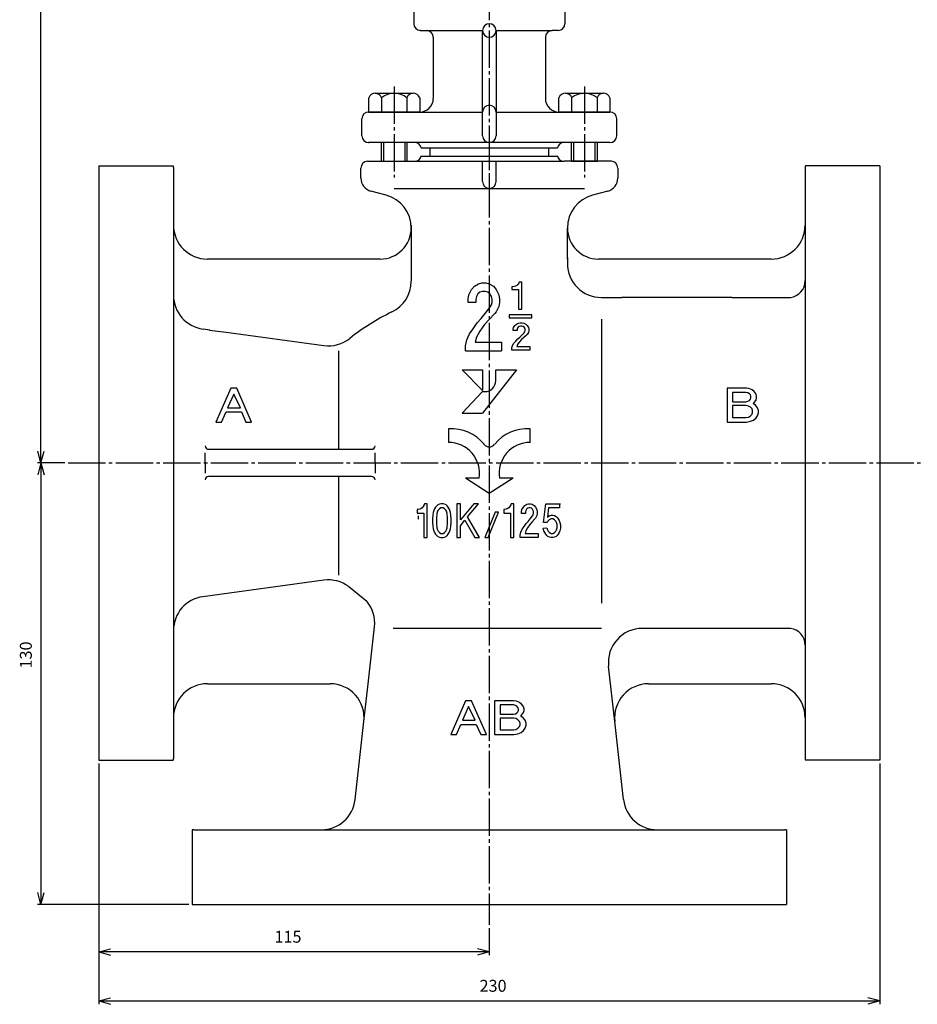
# Model space of a CAD drawing. Units: inches. Extents: x -195 to 754, y -1382 to -712.
# Drawn here: x 15 to 279, y -1375 to -1085 of the extents above; entities that cross this region are included whole.
import ezdxf

# ---------------------------------------------------------------- set-up
doc = ezdxf.new("R2010")
doc.units = ezdxf.units.IN
doc.linetypes.add('DASH_CENTER', pattern=[14, 11, -1, 1, -1])
for name, color, linetype in [('1', 7, 'Continuous'), ('______', 7, 'Continuous'), ('WORKLAYER', 7, 'Continuous')]:
    doc.layers.add(name, color=color, linetype=linetype)
doc.styles.add('CONVERTER_2', font='txt.shx', dxfattribs={"width": 0.9})
doc.dimstyles.new('ME10_DIM_0', dxfattribs={"dimtxt": 3.5, "dimasz": 3.5, "dimexe": 1, "dimexo": 1, "dimgap": 1.6, "dimtad": 1, "dimdec": 3, "dimdsep": 46, "dimtxsty": 'CONVERTER_2', "dimblk1": 'OPEN30', "dimblk2": 'OPEN30', "dimsah": 1, "dimcen": 0.09, "dimclrd": 2, "dimclre": 2, "dimclrt": 2, "dimadec": 0, "dimazin": 0, "dimtfac": 1, "dimtdec": 4, "dimtmove": 0, "dimatfit": 3, "dimfxl": 1, "dimtolj": 1, "dimtzin": 0, "dimarcsym": 0})
doc.dimstyles.new('ME10_DIM_1', dxfattribs={"dimtxt": 3.5, "dimasz": 3.5, "dimexe": 1, "dimexo": 1, "dimgap": 1.6, "dimtad": 1, "dimdec": 3, "dimdsep": 46, "dimtxsty": 'CONVERTER_2', "dimblk1": 'OPEN30', "dimblk2": 'OPEN30', "dimsah": 1, "dimcen": 0.09, "dimclrd": 2, "dimclre": 2, "dimclrt": 2, "dimadec": 0, "dimazin": 0, "dimtfac": 1, "dimtdec": 4, "dimtmove": 0, "dimatfit": 3, "dimfxl": 1, "dimtolj": 1, "dimtzin": 0, "dimarcsym": 0})
doc.dimstyles.new('ME10_DIM_2', dxfattribs={"dimtxt": 3.5, "dimasz": 3.5, "dimexe": 1, "dimexo": 1, "dimgap": 1.6, "dimtad": 1, "dimdec": 3, "dimdsep": 46, "dimtxsty": 'CONVERTER_2', "dimblk1": 'OPEN30', "dimblk2": 'OPEN30', "dimsah": 1, "dimcen": 0.09, "dimclrd": 2, "dimclre": 2, "dimclrt": 2, "dimadec": 0, "dimazin": 0, "dimtfac": 1, "dimtdec": 4, "dimtmove": 0, "dimatfit": 3, "dimfxl": 1, "dimtolj": 1, "dimtzin": 0, "dimarcsym": 0})
doc.dimstyles.new('ME10_DIM_7', dxfattribs={"dimtxt": 3.5, "dimasz": 3.5, "dimexe": 1, "dimexo": 1, "dimgap": 1.6, "dimtad": 1, "dimdec": 3, "dimdsep": 46, "dimtxsty": 'CONVERTER_2', "dimblk1": 'OPEN30', "dimblk2": 'OPEN30', "dimsah": 1, "dimcen": 0.09, "dimclrd": 2, "dimclre": 2, "dimclrt": 2, "dimadec": 0, "dimazin": 0, "dimtfac": 1, "dimtdec": 4, "dimtmove": 0, "dimatfit": 3, "dimfxl": 1, "dimtolj": 1, "dimtzin": 0, "dimarcsym": 0})

# ---------------------------------------------------------------- blocks, each defined once
blk = doc.blocks.new('_9', base_point=(28.32, -1343.72))
at = {"layer": '1', "color": 1, "linetype": 'DASH_CENTER'}
for p, q in [((153.42, -1118.54), (153.42, -1351.68)), ((29.4, -1215.74), (280.99, -1215.74))]:
    blk.add_line(p, q, dxfattribs=at)
at = {"layer": '1', "color": 3, "linetype": 'Continuous'}
for p, q in [((130.87, -1126.94), (131.36, -1126.94)), ((131.36, -1126.94), (131.46, -1126.94)), ((131.36, -1126.94), (175.42, -1126.94)), ((133.39, -1125.44), (173.46, -1125.44)), ((151.42, -1132.94), (151.42, -1126.94)), ((155.42, -1132.94), (155.42, -1126.94)), ((38.42, -1128.24), (38.42, -1303.24)), ((38.42, -1128.24), (60.36, -1128.24)), ((60.42, -1128.74), (60.42, -1145.74)), ((115.59, -1131.87), (115.59, -1128.94)), ((191.26, -1128.94), (191.26, -1131.87)), ((246.42, -1128.74), (246.42, -1130.24)), ((246.42, -1130.24), (246.42, -1145.74)), ((268.42, -1128.24), (246.49, -1128.24)), ((268.42, -1128.24), (268.42, -1303.24)), ((123.01, -1136.93), (118.56, -1135.73)), ((125.42, -1134.94), (181.42, -1134.94)), ((188.29, -1135.73), (183.84, -1136.93)), ((60.42, -1145.74), (60.42, -1166.41)), ((130.42, -1145.74), (130.42, -1155.74)), ((176.42, -1146.59), (176.42, -1146.59)), ((176.42, -1155.74), (176.42, -1146.59)), ((246.42, -1145.74), (246.42, -1162.08)), ((121.27, -1155.74), (70.42, -1155.74)), ((176.42, -1155.24), (176.42, -1155.74)), ((176.42, -1155.74), (176.42, -1157.04)), ((236.42, -1155.74), (185.57, -1155.74)), ((246.42, -1162.08), (246.42, -1269.4)), ((147.42, -1166.24), (148.22, -1164.74)), ((148.22, -1164.74), (149.02, -1163.74)), ((149.02, -1163.74), (150.22, -1162.99)), ((150.22, -1162.99), (151.22, -1162.74)), ((151.22, -1162.74), (152.42, -1162.74)), ((152.42, -1162.74), (153.42, -1162.99)), ((153.42, -1162.99), (154.62, -1163.74)), ((154.62, -1163.74), (155.42, -1164.74)), ((155.42, -1164.74), (156.22, -1166.24)), ((160.28, -1163.91), (160.08, -1163.91)), ((160.08, -1163.91), (160.08, -1164.71)), ((160.08, -1164.71), (161.98, -1164.71)), ((160.78, -1163.81), (160.28, -1163.91)), ((161.08, -1163.71), (160.78, -1163.81)), ((161.48, -1163.51), (161.08, -1163.71)), ((161.78, -1163.21), (161.48, -1163.51)), ((162.08, -1162.81), (161.78, -1163.21)), ((161.98, -1164.71), (161.98, -1170.51)), ((162.18, -1162.51), (162.08, -1162.81)), ((162.98, -1162.51), (162.18, -1162.51)), ((162.98, -1170.51), (162.98, -1162.51)), ((60.42, -1166.41), (60.42, -1265.03)), ((147.22, -1167.49), (147.42, -1166.24)), ((147.22, -1168.49), (147.22, -1167.49)), ((149.62, -1166.74), (149.42, -1167.49)), ((149.42, -1167.49), (149.42, -1168.49)), ((150.02, -1165.99), (149.62, -1166.74)), ((150.62, -1165.49), (150.02, -1165.99)), ((151.42, -1165.24), (150.62, -1165.49)), ((152.22, -1165.24), (151.42, -1165.24)), ((153.02, -1165.49), (152.22, -1165.24)), ((153.62, -1165.99), (153.02, -1165.49)), ((154.02, -1166.74), (153.62, -1165.99)), ((154.22, -1167.49), (154.02, -1166.74)), ((154.22, -1168.49), (154.22, -1167.49)), ((156.22, -1166.24), (156.42, -1167.49)), ((156.42, -1167.49), (156.42, -1168.49)), ((186.42, -1167.04), (192.42, -1167.04)), ((224.84, -1167.04), (192.42, -1167.04)), ((224.84, -1167.04), (242.06, -1167.04)), ((149.42, -1168.49), (147.22, -1168.49)), ((152.22, -1171.74), (153.62, -1169.99)), ((153.62, -1169.99), (154.02, -1169.24)), ((154.02, -1169.24), (154.22, -1168.49)), ((156.22, -1169.74), (155.42, -1171.24)), ((156.42, -1168.49), (156.22, -1169.74)), ((161.98, -1170.51), (162.98, -1170.51)), ((268.42, -1170.74), (268.42, -1171.84)), ((149.82, -1174.49), (151.02, -1173.24)), ((151.02, -1173.24), (152.22, -1171.74)), ((153.42, -1173.49), (152.02, -1174.99)), ((155.02, -1171.74), (153.42, -1173.49)), ((155.42, -1171.24), (155.02, -1171.74)), ((165.98, -1172.13), (159.28, -1172.13)), ((159.28, -1172.13), (159.28, -1173.03)), ((159.28, -1173.03), (165.98, -1173.03)), ((165.98, -1173.03), (165.98, -1172.13)), ((186.42, -1173.4), (186.42, -1257.03)), ((268.42, -1171.84), (268.42, -1260.74)), ((69.13, -1176.32), (71.09, -1176.58)), ((71, -1176.62), (75.91, -1177.28)), ((147.62, -1177.74), (148.62, -1176.24)), ((148.62, -1176.24), (149.82, -1174.49)), ((152.02, -1174.99), (150.62, -1176.99)), ((160.48, -1176.41), (160.58, -1175.91)), ((160.48, -1176.81), (160.48, -1176.41)), ((160.58, -1175.91), (160.98, -1175.31)), ((160.98, -1175.31), (161.38, -1174.91)), ((161.38, -1174.91), (161.98, -1174.61)), ((161.68, -1176.11), (161.58, -1176.41)), ((161.58, -1176.41), (161.58, -1176.81)), ((161.88, -1175.81), (161.68, -1176.11)), ((162.18, -1175.61), (161.88, -1175.81)), ((161.98, -1174.61), (162.48, -1174.51)), ((162.58, -1175.51), (162.18, -1175.61)), ((162.48, -1174.51), (163.08, -1174.51)), ((162.98, -1175.51), (162.58, -1175.51)), ((163.38, -1175.61), (162.98, -1175.51)), ((163.08, -1174.51), (163.58, -1174.61)), ((163.68, -1175.81), (163.38, -1175.61)), ((163.58, -1174.61), (164.18, -1174.91)), ((163.88, -1176.11), (163.68, -1175.81)), ((163.98, -1176.41), (163.88, -1176.11)), ((163.98, -1176.81), (163.98, -1176.41)), ((164.18, -1174.91), (164.58, -1175.31)), ((164.58, -1175.31), (164.98, -1175.91)), ((164.98, -1175.91), (165.08, -1176.41)), ((165.08, -1176.41), (165.08, -1176.81)), ((75.91, -1177.28), (104.74, -1181.19)), ((146.42, -1181.24), (146.82, -1179.49)), ((146.82, -1179.49), (147.62, -1177.74)), ((149.62, -1178.74), (149.22, -1180.24)), ((150.62, -1176.99), (149.62, -1178.74)), ((161.58, -1176.81), (160.48, -1176.81)), ((161.18, -1179.91), (161.78, -1179.21)), ((161.78, -1179.21), (162.38, -1178.71)), ((162.88, -1179.41), (162.18, -1180.21)), ((162.38, -1178.71), (162.98, -1178.11)), ((163.58, -1178.81), (162.88, -1179.41)), ((162.98, -1178.11), (163.68, -1177.41)), ((164.38, -1178.11), (163.58, -1178.81)), ((163.68, -1177.41), (163.88, -1177.11)), ((163.88, -1177.11), (163.98, -1176.81)), ((164.58, -1177.91), (164.38, -1178.11)), ((164.98, -1177.31), (164.58, -1177.91)), ((165.08, -1176.81), (164.98, -1177.31)), ((146.42, -1182.74), (146.42, -1181.24)), ((149.22, -1180.24), (157.02, -1180.24)), ((157.02, -1180.24), (157.02, -1182.74)), ((160.08, -1181.91), (160.28, -1181.21)), ((160.08, -1182.51), (160.08, -1181.91)), ((165.38, -1182.51), (160.08, -1182.51)), ((160.28, -1181.21), (160.68, -1180.51)), ((160.68, -1180.51), (161.18, -1179.91)), ((161.68, -1180.91), (161.48, -1181.51)), ((161.48, -1181.51), (165.38, -1181.51)), ((162.18, -1180.21), (161.68, -1180.91)), ((165.38, -1181.51), (165.38, -1182.51)), ((109.14, -1211.74), (109.14, -1182.74)), ((146.42, -1182.74), (157.02, -1182.74)), ((145.43, -1188.34), (151.43, -1188.34)), ((151.43, -1194.4), (145.43, -1188.34)), ((161.43, -1188.34), (151.43, -1201.14)), ((151.43, -1188.34), (151.43, -1194.4)), ((155.3, -1191.54), (155.3, -1188.34)), ((155.3, -1188.34), (161.43, -1188.34)), ((77.27, -1193.74), (72.92, -1203.74)), ((79.07, -1193.74), (77.27, -1193.74)), ((83.42, -1203.74), (79.07, -1193.74)), ((229.12, -1193.74), (223.42, -1193.74)), ((223.42, -1193.74), (223.42, -1203.74)), ((229.87, -1193.86), (229.12, -1193.74)), ((230.77, -1194.24), (229.87, -1193.86)), ((78.17, -1195.49), (76.37, -1199.49)), ((80.12, -1199.49), (78.17, -1195.49)), ((151.43, -1194.74), (145.43, -1201.14)), ((151.43, -1194.74), (152.1, -1194.74)), ((228.97, -1194.99), (225.07, -1194.99)), ((225.07, -1194.99), (225.07, -1197.74)), ((229.57, -1195.11), (228.97, -1194.99)), ((230.02, -1195.36), (229.57, -1195.11)), ((230.32, -1195.74), (230.02, -1195.36)), ((230.02, -1197.36), (230.32, -1196.99)), ((230.47, -1196.11), (230.32, -1195.74)), ((230.32, -1196.99), (230.47, -1196.61)), ((230.47, -1196.61), (230.47, -1196.11)), ((231.37, -1194.74), (230.77, -1194.24)), ((231.97, -1195.49), (231.37, -1194.74)), ((232.12, -1196.11), (231.97, -1195.49)), ((231.97, -1197.24), (232.12, -1196.61)), ((232.12, -1196.61), (232.12, -1196.11)), ((76.37, -1199.49), (80.12, -1199.49)), ((225.07, -1197.74), (228.97, -1197.74)), ((228.97, -1198.86), (225.07, -1198.86)), ((225.07, -1198.86), (225.07, -1202.36)), ((228.97, -1197.74), (229.57, -1197.61)), ((229.72, -1198.99), (228.97, -1198.86)), ((229.57, -1197.61), (230.02, -1197.36)), ((230.32, -1199.36), (229.72, -1198.99)), ((230.77, -1199.86), (230.32, -1199.36)), ((230.92, -1200.36), (230.77, -1199.86)), ((231.07, -1198.24), (231.37, -1197.99)), ((231.82, -1198.74), (231.07, -1198.24)), ((231.37, -1197.99), (231.97, -1197.24)), ((232.42, -1199.49), (231.82, -1198.74)), ((232.72, -1200.36), (232.42, -1199.49)), ((74.57, -1203.74), (75.92, -1200.74)), ((75.92, -1200.74), (80.42, -1200.74)), ((80.42, -1200.74), (81.77, -1203.74)), ((145.43, -1201.14), (151.43, -1201.14)), ((225.07, -1202.36), (228.97, -1202.36)), ((228.97, -1202.36), (229.72, -1202.24)), ((229.72, -1202.24), (230.32, -1201.86)), ((230.32, -1201.86), (230.77, -1201.36)), ((230.77, -1201.36), (230.92, -1200.86)), ((230.92, -1200.86), (230.92, -1200.36)), ((231.22, -1203.11), (231.97, -1202.49)), ((231.97, -1202.49), (232.42, -1201.86)), ((232.42, -1201.86), (232.72, -1200.99)), ((232.72, -1200.99), (232.72, -1200.36)), ((72.92, -1203.74), (74.57, -1203.74)), ((81.77, -1203.74), (83.42, -1203.74)), ((141.42, -1205.74), (141.42, -1209.74)), ((165.42, -1209.74), (165.42, -1205.74)), ((223.42, -1203.74), (229.12, -1203.74)), ((229.12, -1203.74), (230.32, -1203.49)), ((230.32, -1203.49), (231.22, -1203.11)), ((69.76, -1215.74), (69.76, -1212.74)), ((70.76, -1211.74), (118.76, -1211.74)), ((119.76, -1215.74), (119.76, -1212.74)), ((69.76, -1215.74), (69.76, -1218.74)), ((119.76, -1215.74), (119.76, -1218.74)), ((118.76, -1219.74), (70.76, -1219.74)), ((109.14, -1248.74), (109.14, -1219.74)), ((150.42, -1220.23), (146.42, -1220.23)), ((153.42, -1224.74), (146.42, -1220.23)), ((160.42, -1220.23), (153.42, -1224.74)), ((160.42, -1220.23), (156.42, -1220.23)), ((133.92, -1228.61), (133.62, -1228.99)), ((134.22, -1228.11), (133.92, -1228.61)), ((134.32, -1227.74), (134.22, -1228.11)), ((135.12, -1227.74), (134.32, -1227.74)), ((135.12, -1237.74), (135.12, -1227.74)), ((137.62, -1228.74), (137.32, -1229.24)), ((137.92, -1228.36), (137.62, -1228.74)), ((138.22, -1228.11), (137.92, -1228.36)), ((138.72, -1227.86), (138.22, -1228.11)), ((139.12, -1227.74), (138.72, -1227.86)), ((139.82, -1227.74), (139.12, -1227.74)), ((140.22, -1227.86), (139.82, -1227.74)), ((140.72, -1228.11), (140.22, -1227.86)), ((141.02, -1228.36), (140.72, -1228.11)), ((141.32, -1228.74), (141.02, -1228.36)), ((141.62, -1229.24), (141.32, -1228.74)), ((144.92, -1227.74), (143.82, -1227.74)), ((143.82, -1227.74), (143.82, -1237.74)), ((148.82, -1227.74), (144.92, -1232.49)), ((144.92, -1232.49), (144.92, -1227.74)), ((147.02, -1231.61), (150.22, -1227.74)), ((150.22, -1227.74), (148.82, -1227.74)), ((159.42, -1228.61), (159.12, -1228.99)), ((159.72, -1228.11), (159.42, -1228.61)), ((159.82, -1227.74), (159.72, -1228.11)), ((160.62, -1227.74), (159.82, -1227.74)), ((160.62, -1237.74), (160.62, -1227.74)), ((163.04, -1229.49), (163.44, -1228.74)), ((163.44, -1228.74), (163.84, -1228.24)), ((163.84, -1228.24), (164.44, -1227.86)), ((164.44, -1227.86), (164.94, -1227.74)), ((164.94, -1227.74), (165.54, -1227.74)), ((165.54, -1227.74), (166.04, -1227.86)), ((166.04, -1227.86), (166.64, -1228.24)), ((166.64, -1228.24), (167.04, -1228.74)), ((167.04, -1228.74), (167.44, -1229.49)), ((169.42, -1233.24), (170.02, -1227.74)), ((170.02, -1227.74), (174.12, -1227.74)), ((173.27, -1227.74), (174.42, -1227.74)), ((174.12, -1227.74), (174.12, -1228.99)), ((132.42, -1229.49), (132.22, -1229.49)), ((132.22, -1229.49), (132.22, -1230.49)), ((132.22, -1230.49), (134.12, -1230.49)), ((132.92, -1229.36), (132.42, -1229.49)), ((132.42, -1231.35), (132.42, -1232.35)), ((133.22, -1229.24), (132.92, -1229.36)), ((133.62, -1228.99), (133.22, -1229.24)), ((134.12, -1230.49), (134.12, -1237.74)), ((136.82, -1231.11), (136.72, -1232.24)), ((136.92, -1230.36), (136.82, -1231.11)), ((137.12, -1229.74), (136.92, -1230.36)), ((137.32, -1229.24), (137.12, -1229.74)), ((137.92, -1230.61), (137.82, -1231.99)), ((138.12, -1229.99), (137.92, -1230.61)), ((138.32, -1229.61), (138.12, -1229.99)), ((138.72, -1229.24), (138.32, -1229.61)), ((139.12, -1228.99), (138.72, -1229.24)), ((139.82, -1228.99), (139.12, -1228.99)), ((140.22, -1229.24), (139.82, -1228.99)), ((140.62, -1229.61), (140.22, -1229.24)), ((140.82, -1229.99), (140.62, -1229.61)), ((141.02, -1230.61), (140.82, -1229.99)), ((141.12, -1231.99), (141.02, -1230.61)), ((141.82, -1229.74), (141.62, -1229.24)), ((142.02, -1230.36), (141.82, -1229.74)), ((142.12, -1231.11), (142.02, -1230.36)), ((142.22, -1232.24), (142.12, -1231.11)), ((150.52, -1237.74), (147.02, -1231.61)), ((155.12, -1230.24), (152.12, -1237.74)), ((153.12, -1237.74), (156.12, -1230.24)), ((156.12, -1230.24), (155.12, -1230.24)), ((157.92, -1229.49), (157.72, -1229.49)), ((157.72, -1229.49), (157.72, -1230.49)), ((157.72, -1230.49), (159.62, -1230.49)), ((158.42, -1229.36), (157.92, -1229.49)), ((158.72, -1229.24), (158.42, -1229.36)), ((159.12, -1228.99), (158.72, -1229.24)), ((159.62, -1230.49), (159.62, -1237.74)), ((162.94, -1230.11), (163.04, -1229.49)), ((162.94, -1230.61), (162.94, -1230.11)), ((164.04, -1230.61), (162.94, -1230.61)), ((164.14, -1229.74), (164.04, -1230.11)), ((164.04, -1230.11), (164.04, -1230.61)), ((164.34, -1229.36), (164.14, -1229.74)), ((164.64, -1229.11), (164.34, -1229.36)), ((165.04, -1228.99), (164.64, -1229.11)), ((165.44, -1228.99), (165.04, -1228.99)), ((165.84, -1229.11), (165.44, -1228.99)), ((165.44, -1232.24), (166.14, -1231.36)), ((166.14, -1229.36), (165.84, -1229.11)), ((166.34, -1229.74), (166.14, -1229.36)), ((166.14, -1231.36), (166.34, -1230.99)), ((166.44, -1230.11), (166.34, -1229.74)), ((166.34, -1230.99), (166.44, -1230.61)), ((166.44, -1230.61), (166.44, -1230.11)), ((167.44, -1231.24), (167.04, -1231.99)), ((167.44, -1229.49), (167.54, -1230.11)), ((167.54, -1230.61), (167.44, -1231.24)), ((167.54, -1230.11), (167.54, -1230.61)), ((170.82, -1228.99), (170.52, -1231.74)), ((170.52, -1231.74), (171.02, -1231.36)), ((174.12, -1228.99), (170.82, -1228.99)), ((171.02, -1231.36), (171.62, -1231.11)), ((171.62, -1231.11), (172.12, -1231.11)), ((172.12, -1231.11), (172.62, -1231.24)), ((172.62, -1231.24), (173.12, -1231.49)), ((173.12, -1231.49), (173.42, -1231.86)), ((173.42, -1231.86), (173.72, -1232.24)), ((136.72, -1232.24), (136.72, -1233.24)), ((136.72, -1233.24), (136.82, -1234.36)), ((136.82, -1234.36), (136.92, -1235.11)), ((137.82, -1231.99), (137.82, -1233.49)), ((137.82, -1233.49), (137.92, -1234.86)), ((141.02, -1234.86), (141.12, -1233.49)), ((141.12, -1233.49), (141.12, -1231.99)), ((142.02, -1235.11), (142.12, -1234.36)), ((142.12, -1234.36), (142.22, -1233.24)), ((142.22, -1233.24), (142.22, -1232.24)), ((144.92, -1234.24), (146.22, -1232.61)), ((144.92, -1237.74), (144.92, -1234.24)), ((146.22, -1232.61), (149.12, -1237.74)), ((163.14, -1235.24), (163.64, -1234.49)), ((163.64, -1234.49), (164.24, -1233.61)), ((164.24, -1233.61), (164.84, -1232.99)), ((165.34, -1233.86), (164.64, -1234.86)), ((164.84, -1232.99), (165.44, -1232.24)), ((166.04, -1233.11), (165.34, -1233.86)), ((166.84, -1232.24), (166.04, -1233.11)), ((167.04, -1231.99), (166.84, -1232.24)), ((170.42, -1233.24), (169.42, -1233.24)), ((170.62, -1232.86), (170.42, -1233.24)), ((171.02, -1232.49), (170.62, -1232.86)), ((171.62, -1232.24), (171.02, -1232.49)), ((172.12, -1232.24), (171.62, -1232.24)), ((172.62, -1232.49), (172.12, -1232.24)), ((173.02, -1232.86), (172.62, -1232.49)), ((173.22, -1233.24), (173.02, -1232.86)), ((173.42, -1233.86), (173.22, -1233.24)), ((173.42, -1234.86), (173.42, -1233.86)), ((173.72, -1232.24), (174.02, -1232.74)), ((174.02, -1232.74), (174.22, -1233.24)), ((174.22, -1233.24), (174.42, -1233.99)), ((174.42, -1233.99), (174.42, -1234.99)), ((136.92, -1235.11), (137.12, -1235.74)), ((137.12, -1235.74), (137.32, -1236.24)), ((137.32, -1236.24), (137.62, -1236.74)), ((137.62, -1236.74), (137.92, -1237.11)), ((137.92, -1234.86), (138.12, -1235.49)), ((137.92, -1237.11), (138.22, -1237.36)), ((138.12, -1235.49), (138.32, -1235.86)), ((138.22, -1237.36), (138.72, -1237.61)), ((138.32, -1235.86), (138.72, -1236.24)), ((138.72, -1236.24), (139.12, -1236.49)), ((138.72, -1237.61), (139.12, -1237.74)), ((139.12, -1236.49), (139.82, -1236.49)), ((139.82, -1236.49), (140.22, -1236.24)), ((139.82, -1237.74), (140.22, -1237.61)), ((140.22, -1236.24), (140.62, -1235.86)), ((140.22, -1237.61), (140.72, -1237.36)), ((140.62, -1235.86), (140.82, -1235.49)), ((140.72, -1237.36), (141.02, -1237.11)), ((140.82, -1235.49), (141.02, -1234.86)), ((141.02, -1237.11), (141.32, -1236.74)), ((141.32, -1236.74), (141.62, -1236.24)), ((141.62, -1236.24), (141.82, -1235.74)), ((141.82, -1235.74), (142.02, -1235.11)), ((162.54, -1236.99), (162.74, -1236.11)), ((162.54, -1237.74), (162.54, -1236.99)), ((162.74, -1236.11), (163.14, -1235.24)), ((164.14, -1235.74), (163.94, -1236.49)), ((163.94, -1236.49), (167.84, -1236.49)), ((164.64, -1234.86), (164.14, -1235.74)), ((167.84, -1236.49), (167.84, -1237.74)), ((169.32, -1234.99), (170.32, -1234.86)), ((169.52, -1235.74), (169.32, -1234.99)), ((169.72, -1236.24), (169.52, -1235.74)), ((170.02, -1236.74), (169.72, -1236.24)), ((170.32, -1237.11), (170.02, -1236.74)), ((170.32, -1234.86), (170.52, -1235.49)), ((170.62, -1237.36), (170.32, -1237.11)), ((170.52, -1235.49), (170.72, -1235.86)), ((171.12, -1237.61), (170.62, -1237.36)), ((170.72, -1235.86), (171.12, -1236.24)), ((171.12, -1236.24), (171.62, -1236.49)), ((171.62, -1237.74), (171.12, -1237.61)), ((171.62, -1236.49), (172.12, -1236.49)), ((172.12, -1236.49), (172.62, -1236.24)), ((172.62, -1237.61), (172.12, -1237.74)), ((172.62, -1236.24), (173.02, -1235.86)), ((173.12, -1237.36), (172.62, -1237.61)), ((173.02, -1235.86), (173.22, -1235.49)), ((173.42, -1237.11), (173.12, -1237.36)), ((173.22, -1235.49), (173.42, -1234.86)), ((173.72, -1236.74), (173.42, -1237.11)), ((174.02, -1236.24), (173.72, -1236.74)), ((174.22, -1235.74), (174.02, -1236.24)), ((174.42, -1234.99), (174.22, -1235.74)), ((134.12, -1237.74), (135.12, -1237.74)), ((139.12, -1237.74), (139.82, -1237.74)), ((143.82, -1237.74), (144.92, -1237.74)), ((149.12, -1237.74), (150.52, -1237.74)), ((152.12, -1237.74), (153.12, -1237.74)), ((159.62, -1237.74), (160.62, -1237.74)), ((167.84, -1237.74), (162.54, -1237.74)), ((172.12, -1237.74), (171.62, -1237.74)), ((104.74, -1250.28), (69.08, -1255.12)), ((112.01, -1252.14), (117.37, -1256.49)), ((60.42, -1265.03), (60.42, -1290.74)), ((117.73, -1280.74), (119.61, -1264)), ((186.42, -1264.44), (125.15, -1264.44)), ((242.06, -1264.44), (198.48, -1264.44)), ((246.42, -1269.4), (246.42, -1290.74)), ((190.37, -1291.86), (188.54, -1275.56)), ((70.42, -1280.74), (106.54, -1280.74)), ((116.48, -1291.86), (117.73, -1280.74)), ((200.31, -1280.74), (236.42, -1280.74)), ((146.41, -1285.74), (142.06, -1295.74)), ((148.21, -1285.74), (146.41, -1285.74)), ((152.56, -1295.74), (148.21, -1285.74)), ((154.96, -1285.74), (154.96, -1295.74)), ((160.66, -1285.74), (154.96, -1285.74)), ((161.41, -1285.86), (160.66, -1285.74)), ((162.31, -1286.24), (161.41, -1285.86)), ((162.91, -1286.74), (162.31, -1286.24)), ((163.51, -1287.49), (162.91, -1286.74)), ((147.31, -1287.49), (145.51, -1291.49)), ((149.26, -1291.49), (147.31, -1287.49)), ((156.61, -1286.99), (156.61, -1289.74)), ((160.51, -1286.99), (156.61, -1286.99)), ((156.61, -1289.74), (160.51, -1289.74)), ((161.11, -1287.11), (160.51, -1286.99)), ((160.51, -1289.74), (161.11, -1289.61)), ((161.56, -1287.36), (161.11, -1287.11)), ((161.11, -1289.61), (161.56, -1289.36)), ((161.86, -1287.74), (161.56, -1287.36)), ((161.56, -1289.36), (161.86, -1288.99)), ((162.01, -1288.11), (161.86, -1287.74)), ((161.86, -1288.99), (162.01, -1288.61)), ((162.01, -1288.61), (162.01, -1288.11)), ((162.91, -1289.99), (163.51, -1289.24)), ((163.66, -1288.11), (163.51, -1287.49)), ((163.51, -1289.24), (163.66, -1288.61)), ((163.66, -1288.61), (163.66, -1288.11)), ((60.42, -1290.74), (60.42, -1302.74)), ((113.88, -1314.86), (116.48, -1291.86)), ((143.71, -1295.74), (145.06, -1292.74)), ((145.06, -1292.74), (149.56, -1292.74)), ((145.51, -1291.49), (149.26, -1291.49)), ((149.56, -1292.74), (150.91, -1295.74)), ((156.61, -1290.86), (156.61, -1294.36)), ((160.51, -1290.86), (156.61, -1290.86)), ((161.26, -1290.99), (160.51, -1290.86)), ((161.86, -1291.36), (161.26, -1290.99)), ((162.31, -1291.86), (161.86, -1291.36)), ((162.46, -1292.36), (162.31, -1291.86)), ((162.46, -1292.86), (162.46, -1292.36)), ((162.61, -1290.24), (162.91, -1289.99)), ((163.36, -1290.74), (162.61, -1290.24)), ((163.96, -1291.49), (163.36, -1290.74)), ((164.26, -1292.36), (163.96, -1291.49)), ((164.26, -1292.99), (164.26, -1292.36)), ((192.96, -1314.86), (190.37, -1291.86)), ((246.42, -1290.74), (246.42, -1301.24)), ((156.61, -1294.36), (160.51, -1294.36)), ((160.51, -1294.36), (161.26, -1294.24)), ((160.66, -1295.74), (161.86, -1295.49)), ((161.26, -1294.24), (161.86, -1293.86)), ((161.86, -1293.86), (162.31, -1293.36)), ((161.86, -1295.49), (162.76, -1295.11)), ((162.31, -1293.36), (162.46, -1292.86)), ((162.76, -1295.11), (163.51, -1294.49)), ((163.51, -1294.49), (163.96, -1293.86)), ((163.51, -1294.49), (163.96, -1293.86)), ((163.51, -1294.49), (163.96, -1293.86)), ((163.96, -1293.86), (164.26, -1292.99)), ((163.96, -1293.86), (164.26, -1292.99)), ((163.96, -1293.86), (164.26, -1292.99)), ((142.06, -1295.74), (143.71, -1295.74)), ((150.91, -1295.74), (152.56, -1295.74)), ((154.96, -1295.74), (160.66, -1295.74)), ((246.42, -1301.24), (246.42, -1302.74)), ((38.42, -1303.24), (60.36, -1303.24)), ((268.42, -1303.24), (246.49, -1303.24)), ((65.92, -1323.8), (65.92, -1345.74)), ((66.42, -1323.74), (103.95, -1323.74)), ((103.95, -1323.74), (202.9, -1323.74)), ((202.9, -1323.74), (209.42, -1323.74)), ((209.42, -1323.74), (238.92, -1323.74)), ((238.92, -1323.74), (240.42, -1323.74)), ((240.92, -1323.8), (240.92, -1345.74)), ((65.92, -1345.74), (240.92, -1345.74))]:
    blk.add_line(p, q, dxfattribs=at)
for centre, radius, start, end in [((117.59, -1128.94), 2, 90, 180), ((131.46, -1124.94), 2, -90, -10.0621), ((175.39, -1124.94), 2, -169.9379, -90), ((189.26, -1128.94), 2, 0, 90), ((58.42, -1128.74), 2, 0, 14.4775), ((248.42, -1128.74), 2, 165.5225, 180), ((248.42, -1128.74), 2, 165.5225, 180), ((119.59, -1131.87), 4, 180, -105), ((153.42, -1132.94), 2, 180, 0), ((187.26, -1131.87), 4, -75, 0), ((120.42, -1146.59), 10, 0, 75), ((186.42, -1146.59), 10, 105, 180), ((70.42, -1145.74), 10, 180, -90), ((121.27, -1146.59), 9.15, -90, 0), ((185.57, -1146.59), 9.15, 180, -90), ((236.42, -1145.74), 10, -90, 0), ((186.42, -1157.04), 10, 180, -90), ((120.42, -1162.28), 10, -64.2649, 0), ((241.42, -1162.08), 5, -82.6875, 0), ((70.42, -1166.41), 10, 180, -97.4549), ((153.42, -1230.74), 66, 115.7351, 128.5296), ((106.08, -1171.29), 10, -97.7273, -51.4704), ((152.1, -1191.54), 3.2, -90, 0), ((142.44, -1217.68), 11.98, 38.1954, 94.8459), ((164.41, -1217.68), 11.98, 85.1541, 141.8046), ((70.76, -1210.74), 1, 180, -90), ((118.76, -1210.74), 1, -90, 0), ((141.47, -1218.8), 9.07, -9.0783, 90.3048), ((153.42, -1209.03), 2, -141.8046, -38.1954), ((165.38, -1218.8), 9.07, 89.6952, -170.9217), ((70.76, -1220.74), 1, 90, 180), ((118.76, -1220.74), 1, 0, 90), ((106.08, -1260.19), 10, 53.6263, 97.7273), ((70.42, -1265.03), 10, 97.7273, 180), ((109.68, -1262.88), 10, -6.4268, 39.7389), ((198.48, -1274.44), 10, 90, -173.5754), ((241.42, -1269.4), 5, 0, 82.6875), ((70.42, -1290.74), 10, 90, 180), ((106.54, -1290.74), 10, -6.4268, 90), ((200.31, -1290.74), 10, 90, -173.5754), ((236.42, -1290.74), 10, 0, 90), ((58.42, -1302.74), 2, -14.4775, 0), ((248.42, -1302.74), 2, 180, -165.5225), ((103.95, -1313.74), 10, -90, -6.4268), ((202.9, -1313.74), 10, -173.5754, -90), ((66.42, -1325.74), 2, 90, 104.4775), ((240.42, -1325.74), 2, 75.5225, 90)]:
    blk.add_arc(centre, radius, start, end, dxfattribs=at)
at = {"layer": '______', "color": 3, "linetype": 'Continuous'}
for p, q in [((117.59, -1126.94), (131.36, -1126.94)), ((121.6, -1126.94), (122.42, -1126.94)), ((122.42, -1126.94), (122.82, -1126.94)), ((122.82, -1126.94), (128.02, -1126.94)), ((128.02, -1126.94), (129.25, -1126.94)), ((189.42, -1126.94), (175.42, -1126.94)), ((177.6, -1126.94), (178.42, -1126.94)), ((178.42, -1126.94), (178.82, -1126.94)), ((178.82, -1126.94), (184.02, -1126.94)), ((184.02, -1126.94), (185.25, -1126.94)), ((130.42, -1146.44), (130.42, -1147.74)), ((130.42, -1146.59), (130.42, -1146.59)), ((130.42, -1155.74), (130.42, -1162.28))]:
    blk.add_line(p, q, dxfattribs=at)
blk = doc.blocks.new('_1', base_point=(-104.68, -1145.44))
at = {"color": 1, "linetype": 'DASH_CENTER'}
blk.add_line((153.42, -1074.44), (153.42, -1144.44), dxfattribs=at)
at = {"color": 3, "linetype": 'Continuous'}
for p, q in [((131.16, -1080.44), (131.16, -1086.44)), ((175.69, -1080.44), (175.69, -1086.44)), ((133.16, -1088.44), (134.92, -1088.44)), ((173.69, -1088.44), (171.92, -1088.44)), ((136.92, -1090.44), (136.92, -1108.44)), ((169.92, -1090.44), (169.92, -1108.44)), ((132.92, -1112.44), (117.92, -1112.44)), ((188.92, -1112.44), (173.92, -1112.44)), ((115.92, -1119.44), (115.92, -1114.44)), ((190.92, -1119.44), (190.92, -1114.44)), ((131.42, -1121.44), (117.92, -1121.44)), ((188.92, -1121.44), (175.42, -1121.44))]:
    blk.add_line(p, q, dxfattribs=at)
for centre, start, end in [((133.16, -1086.44), 180, -90), ((173.69, -1086.44), -90, 0), ((134.92, -1090.44), 0, 90), ((171.92, -1090.44), 90, 180), ((117.92, -1114.44), 90, 180), ((188.92, -1114.44), 0, 90), ((117.92, -1119.44), 180, -90), ((188.92, -1119.44), -90, 0)]:
    blk.add_arc(centre, 2, start, end, dxfattribs=at)
at = {"color": 3}
for p in [(133.16, -1088.44), (117.92, -1112.44), (117.92, -1121.44), (117.92, -1121.44)]:
    blk.add_point(p, dxfattribs=at)
at = {"layer": '1', "color": 3, "linetype": 'Continuous'}
for p, q in [((134.92, -1088.44), (151.42, -1088.44)), ((151.42, -1119.44), (151.42, -1088.44)), ((155.42, -1088.44), (155.42, -1119.44)), ((155.42, -1088.44), (171.92, -1088.44)), ((132.93, -1112.44), (151.42, -1112.44)), ((155.42, -1112.44), (173.92, -1112.44)), ((175.42, -1121.44), (131.42, -1121.44)), ((135.92, -1122.94), (170.92, -1122.94))]:
    blk.add_line(p, q, dxfattribs=at)
for centre, radius, start, end in [((153.42, -1088.44), 2, 0, 180), ((153.42, -1088.44), 2, 180, 0), ((132.92, -1108.44), 4, -90, 0), ((173.92, -1108.44), 4, 180, -90), ((153.42, -1112.44), 2, 0, 180), ((131.42, -1123.44), 2, 14.4775, 90), ((153.42, -1119.44), 2, 180, 0), ((175.42, -1123.44), 2, 90, 165.5225)]:
    blk.add_arc(centre, radius, start, end, dxfattribs=at)
at = {"layer": 'WORKLAYER', "color": 3, "linetype": 'Continuous'}
for p, q in [((133.36, -1122.94), (135.92, -1122.94)), ((135.92, -1122.94), (135.92, -1125.44)), ((170.92, -1122.94), (173.49, -1122.94)), ((170.92, -1125.44), (170.92, -1122.94))]:
    blk.add_line(p, q, dxfattribs=at)
blk = doc.blocks.new('_2', base_point=(-87.18, -1132.75))
at = {"layer": '1', "color": 3, "linetype": 'Continuous'}
for p, q in [((119.85, -1106.94), (131.03, -1106.94)), ((175.85, -1106.94), (187.03, -1106.94)), ((117.92, -1112.44), (117.92, -1108.24)), ((121.67, -1108.24), (121.67, -1112.44)), ((129.18, -1108.24), (129.18, -1112.44)), ((132.93, -1108.24), (132.93, -1112.44)), ((173.92, -1112.44), (173.92, -1108.24)), ((177.67, -1108.24), (177.67, -1112.44)), ((185.18, -1108.24), (185.18, -1112.44)), ((188.93, -1108.24), (188.93, -1112.44)), ((117.92, -1112.44), (121.67, -1112.44)), ((121.67, -1112.44), (129.18, -1112.44)), ((129.18, -1112.44), (132.93, -1112.44)), ((173.92, -1112.44), (177.67, -1112.44)), ((177.67, -1112.44), (185.18, -1112.44)), ((185.18, -1112.44), (188.93, -1112.44)), ((122.32, -1126.94), (122.32, -1121.44)), ((128.53, -1121.44), (128.53, -1126.94)), ((178.32, -1126.94), (178.32, -1121.44)), ((184.53, -1121.44), (184.53, -1126.94))]:
    blk.add_line(p, q, dxfattribs=at)
at = {"layer": '1', "color": 1, "linetype": 'DASH_CENTER'}
for p, q in [((125.42, -1104.92), (125.42, -1131.75)), ((181.42, -1104.92), (181.42, -1131.75))]:
    blk.add_line(p, q, dxfattribs=at)
at = {"layer": '1', "color": 1, "linetype": 'Continuous'}
for p, q in [((121.67, -1126.94), (121.67, -1121.44)), ((129.18, -1121.44), (129.18, -1126.94)), ((177.67, -1126.94), (177.67, -1121.44)), ((185.18, -1121.44), (185.18, -1126.94))]:
    blk.add_line(p, q, dxfattribs=at)
at = {"layer": '1', "color": 3, "linetype": 'Continuous'}
for centre, radius, start, end in [((119.8, -1108.94), 2, 88.423, 159.4613), ((119.8, -1108.94), 2, 20.5387, 88.423), ((125.42, -1113.01), 6.07, 51.7868, 128.2132), ((131.05, -1108.94), 2, 90.6778, 159.4358), ((131.05, -1108.94), 2, 20.5642, 90.6778), ((175.8, -1108.94), 2, 88.423, 159.4613), ((175.8, -1108.94), 2, 20.5387, 88.423), ((181.42, -1113.01), 6.07, 51.7868, 128.2132), ((187.05, -1108.94), 2, 90.6778, 159.4358), ((187.05, -1108.94), 2, 20.5642, 90.6778)]:
    blk.add_arc(centre, radius, start, end, dxfattribs=at)
blk = doc.blocks.new('*D05')
at = {"layer": '1', "color": 2, "linetype": 'Continuous'}
for p, q in [((38.42, -1304.24), (38.42, -1375.12)), ((268.42, -1304.24), (268.42, -1375.12)), ((38.42, -1374.12), (268.42, -1374.12))]:
    blk.add_line(p, q, dxfattribs=at)
at = {"layer": '1', "color": 2}
for p, q in [((38.42, -1374.12), (41.92, -1373.18)), ((268.42, -1374.12), (264.92, -1373.18)), ((38.42, -1374.12), (41.92, -1375.06)), ((268.42, -1374.12), (264.92, -1375.06))]:
    blk.add_line(p, q, dxfattribs=at)
at = {"layer": '1', "color": 2, "insert": (150.55, -1372.52), "char_height": 3.5, "attachment_point": 7, "rotation": 0.0001, "line_spacing_factor": 0.60024, "style": 'CONVERTER_2'}
blk.add_mtext('230', dxfattribs=at)
blk = doc.blocks.new('_Open30')
at = {"color": 0, "linetype": 'ByBlock', "lineweight": -2}
for p, q in [((-1, 0.267949), (0, 0)), ((0, 0), (-1, -0.267949)), ((0, 0), (-1, 0))]:
    blk.add_line(p, q, dxfattribs=at)
blk = doc.blocks.new('*D17')
at = {"layer": '1', "color": 2, "linetype": 'Continuous'}
for p, q in [((38.42, -1304.24), (38.42, -1360.68)), ((153.42, -1352.68), (153.42, -1360.68)), ((153.42, -1359.68), (38.42, -1359.68))]:
    blk.add_line(p, q, dxfattribs=at)
at = {"layer": '1', "color": 2}
for p, q in [((38.42, -1359.68), (41.92, -1358.75)), ((153.42, -1359.68), (149.92, -1358.75)), ((38.42, -1359.68), (41.92, -1360.62)), ((153.42, -1359.68), (149.92, -1360.62))]:
    blk.add_line(p, q, dxfattribs=at)
at = {"layer": '1', "color": 2, "insert": (90.17, -1358.08), "char_height": 3.5, "attachment_point": 7, "rotation": 0.0001, "line_spacing_factor": 0.60024, "style": 'CONVERTER_2'}
blk.add_mtext('115', dxfattribs=at)
blk = doc.blocks.new('*D28')
at = {"layer": '1', "color": 2, "linetype": 'Continuous'}
for p, q in [((28.4, -1215.74), (20.4, -1215.74)), ((21.4, -1215.74), (21.4, -1345.74)), ((64.92, -1345.74), (20.4, -1345.74))]:
    blk.add_line(p, q, dxfattribs=at)
at = {"layer": '1', "color": 2}
for p, q in [((21.4, -1215.74), (20.46, -1219.24)), ((21.4, -1215.74), (22.34, -1219.24)), ((21.4, -1345.74), (20.46, -1342.24)), ((21.4, -1345.74), (22.34, -1342.24))]:
    blk.add_line(p, q, dxfattribs=at)
at = {"layer": '1', "color": 2, "insert": (19.8, -1276.26), "char_height": 3.5, "attachment_point": 7, "rotation": 90, "line_spacing_factor": 0.60024, "style": 'CONVERTER_2'}
blk.add_mtext('130', dxfattribs=at)
blk = doc.blocks.new('*D713')
at = {"layer": '1', "color": 2, "linetype": 'Continuous'}
for p, q in [((99.62, -941.74), (20.4, -941.74)), ((21.4, -1215.74), (21.4, -941.74)), ((28.4, -1215.74), (20.4, -1215.74))]:
    blk.add_line(p, q, dxfattribs=at)
at = {"layer": '1', "color": 2}
for p, q in [((21.4, -941.74), (20.46, -945.24)), ((21.4, -941.74), (22.34, -945.24)), ((21.4, -1215.74), (20.46, -1212.24)), ((21.4, -1215.74), (22.34, -1212.24))]:
    blk.add_line(p, q, dxfattribs=at)
at = {"layer": '1', "color": 2, "insert": (19.8, -1079.49), "char_height": 3.5, "attachment_point": 7, "rotation": 90, "line_spacing_factor": 0.60024, "style": 'CONVERTER_2'}
blk.add_mtext('274', dxfattribs=at)

msp = doc.modelspace()

# ---------------------------------------------------------------- block references
at = {"layer": '1'}
for name, p in [('_9', (28.3245, -1343.719)), ('_1', (-104.6755, -1145.4395)), ('_2', (-87.181, -1132.7519))]:
    msp.add_blockref(name, p, dxfattribs=at)

# ---------------------------------------------------------------- dimensions: what is measured, and where the dimension line sits
for p1, dimstyle, picture, middle in [((100.6245, -941.7395), 'ME10_DIM_7', '*D713', (18.0476, -1075.2865)), ((65.9245, -1345.7395), 'ME10_DIM_2', '*D28', (18.0476, -1272.5824))]:
    dim = msp.add_linear_dim(base=(21.3976, -1215.7395), p1=p1, p2=(29.3976, -1215.7395), angle=90, dimstyle=dimstyle, dxfattribs=at)
    dim.commit()
    dim.dimension.update_dxf_attribs({"geometry": picture, "text_midpoint": middle, "text_rotation": 90})
for base, p1, p2, dimstyle, picture, middle in [((38.4245, -1374.1181), (268.4245, -1303.2395), (38.4245, -1303.2395), 'ME10_DIM_0', '*D05', (154.7495, -1370.7681)), ((153.4245, -1359.6837), (38.4245, -1303.2395), (153.4245, -1351.6837), 'ME10_DIM_1', '*D17', (93.3178, -1356.3337))]:
    dim = msp.add_linear_dim(base=base, p1=p1, p2=p2, dimstyle=dimstyle, dxfattribs=at)
    dim.commit()
    dim.dimension.update_dxf_attribs({"geometry": picture, "text_midpoint": middle, "text_rotation": 0.000139})

doc.saveas('drawing.dxf')
